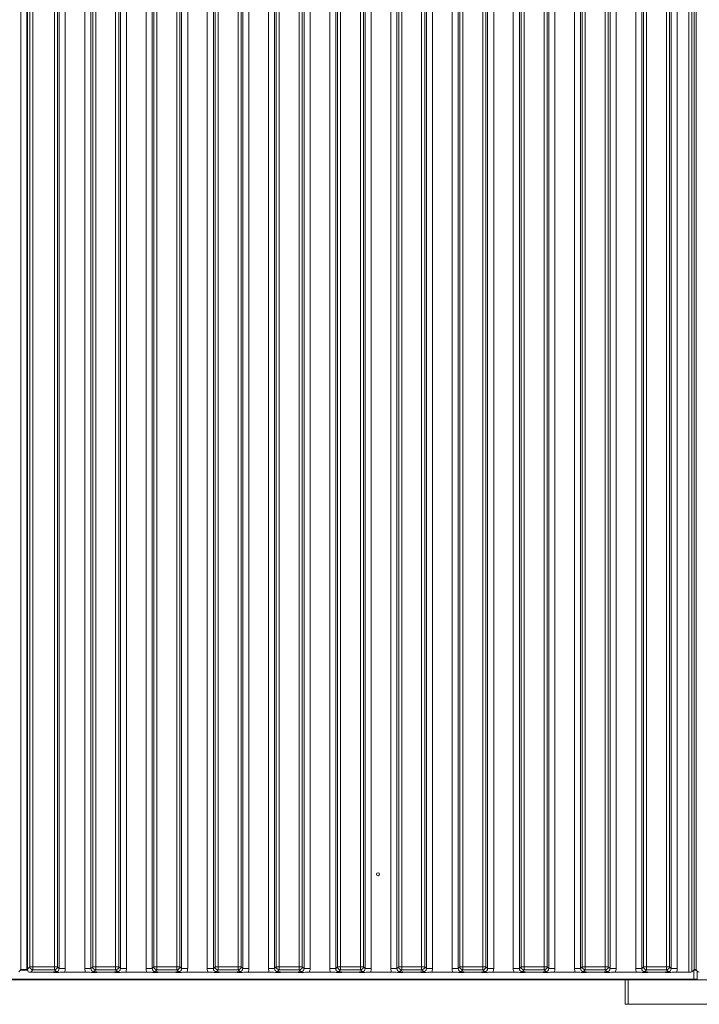
# Model space of a CAD drawing. Extents: x 6176 to 10335, y -2261 to 805.
# Drawn here: x 7025 to 7247, y -686 to -364 of the extents above; entities that cross this region are included whole.
import ezdxf

# ---------------------------------------------------------------- set-up
doc = ezdxf.new("R2010")
doc.units = 0
doc.header["$LTSCALE"] = 5
doc.layers.add('LAYER13', color=30, linetype='Continuous')

msp = doc.modelspace()

# ---------------------------------------------------------------- linework, layer by layer
at = {"color": 7, "linetype": 'Continuous', "lineweight": 0}
for p, q in [((7222.72, -677.58), (7222.72, -685.58)), ((7223.72, -677.58), (7222.72, -677.58)), ((7223.72, -685.58), (7223.72, -677.58)), ((7222.72, -685.58), (7223.72, -685.58))]:
    msp.add_line(p, q, dxfattribs=at)
at = {"color": 30, "linetype": 'Continuous', "lineweight": 0}
for p, q in [((8159.72, -677.58), (7223.72, -677.58)), ((8159.72, -685.58), (7223.72, -685.58))]:
    msp.add_line(p, q, dxfattribs=at)
at = {"layer": 'LAYER13', "color": 30, "linetype": 'Continuous', "lineweight": 0}
for p, q in [((7025.23, -674.32), (7025.23, -191.84)), ((7027.22, -192.03), (7027.22, -674.14)), ((7027.47, -674.09), (7027.47, -192.08)), ((7028.22, -673.34), (7028.22, -192.82)), ((7029.21, -192.82), (7029.21, -673.34)), ((7036.23, -673.34), (7036.23, -192.82)), ((7037.22, -192.82), (7037.22, -673.34)), ((7037.78, -673.9), (7037.78, -192.26)), ((7039.77, -192.26), (7039.77, -673.9)), ((7046.17, -673.9), (7046.17, -192.26)), ((7048.16, -192.26), (7048.16, -673.9)), ((7048.72, -673.34), (7048.72, -192.82)), ((7049.71, -192.82), (7049.71, -673.34)), ((7056.23, -673.34), (7056.23, -192.82)), ((7057.22, -192.82), (7057.22, -673.34)), ((7057.78, -673.9), (7057.78, -192.26)), ((7059.77, -192.26), (7059.77, -673.9)), ((7066.17, -673.9), (7066.17, -192.26)), ((7024.56, -674.99), (7025.23, -674.32)), ((7027.49, -674.38), (7025.17, -674.38)), ((7027.47, -674.14), (7027.22, -674.14)), ((7027.47, -674.09), (7028.22, -673.34)), ((7028.22, -673.34), (7029.21, -673.34)), ((7029.21, -674.34), (7028.46, -675.08)), ((7034.01, -675.08), (7028.46, -675.08)), ((7029.21, -673.34), (7036.23, -673.34)), ((7029.21, -673.34), (7029.21, -674.34)), ((7036.23, -674.34), (7029.21, -674.34)), ((7036.23, -673.34), (7037.22, -673.34)), ((7036.23, -673.34), (7036.23, -674.34)), ((7036.79, -674.89), (7036.23, -674.34)), ((7037.22, -673.34), (7037.78, -673.9)), ((7039.77, -673.9), (7037.78, -673.9)), ((7046.41, -675.08), (7039.53, -675.08)), ((7048.16, -673.9), (7046.17, -673.9)), ((7048.16, -673.9), (7048.72, -673.34)), ((7048.72, -673.34), (7049.71, -673.34)), ((7049.71, -674.34), (7049.15, -674.89)), ((7049.71, -673.34), (7056.23, -673.34)), ((7049.71, -673.34), (7049.71, -674.34)), ((7056.23, -674.34), (7049.71, -674.34)), ((7054.01, -675.08), (7051.93, -675.08)), ((7056.23, -673.34), (7057.22, -673.34)), ((7056.23, -673.34), (7056.23, -674.34)), ((7056.79, -674.89), (7056.23, -674.34)), ((7057.22, -673.34), (7057.78, -673.9)), ((7059.77, -673.9), (7057.78, -673.9)), ((7066.41, -675.08), (7059.53, -675.08)), ((7068.16, -673.9), (7066.17, -673.9)), ((6799.22, -677.58), (7222.72, -677.58)), ((7245.22, -677.38), (6816.22, -677.38))]:
    msp.add_line(p, q, dxfattribs=at)
at = {"layer": 'LAYER13', "linetype": 'Continuous', "lineweight": 0}
for p, q in [((7068.16, -192.26), (7068.16, -673.9)), ((7068.72, -673.34), (7068.72, -192.82)), ((7069.71, -192.82), (7069.71, -673.34)), ((7076.23, -673.34), (7076.23, -192.82)), ((7077.22, -192.82), (7077.22, -673.34)), ((7077.78, -673.9), (7077.78, -192.26)), ((7079.77, -192.26), (7079.77, -673.9)), ((7086.17, -673.9), (7086.17, -192.26)), ((7088.16, -192.26), (7088.16, -673.9)), ((7088.72, -673.34), (7088.72, -192.82)), ((7089.71, -192.82), (7089.71, -673.34)), ((7096.23, -673.34), (7096.23, -192.82)), ((7097.22, -192.82), (7097.22, -673.34)), ((7097.78, -673.9), (7097.78, -192.26)), ((7099.77, -192.26), (7099.77, -673.9)), ((7106.17, -673.9), (7106.17, -192.26)), ((7108.16, -192.26), (7108.16, -673.9)), ((7108.72, -673.34), (7108.72, -192.82)), ((7109.71, -192.82), (7109.71, -673.34)), ((7116.23, -673.34), (7116.23, -192.82)), ((7117.22, -192.82), (7117.22, -673.34)), ((7117.78, -673.9), (7117.78, -192.26)), ((7119.77, -192.26), (7119.77, -673.9)), ((7126.17, -673.9), (7126.17, -192.26)), ((7128.16, -192.26), (7128.16, -673.9)), ((7128.72, -673.34), (7128.72, -192.82)), ((7129.71, -192.82), (7129.71, -673.34)), ((7136.23, -673.34), (7136.23, -192.82)), ((7137.22, -192.82), (7137.22, -673.34)), ((7137.78, -673.9), (7137.78, -192.26)), ((7139.77, -192.26), (7139.77, -673.9)), ((7146.17, -673.9), (7146.17, -192.26)), ((7148.16, -192.26), (7148.16, -673.9)), ((7148.72, -673.34), (7148.72, -192.82)), ((7149.71, -192.82), (7149.71, -673.34)), ((7156.23, -673.34), (7156.23, -192.82)), ((7157.22, -192.82), (7157.22, -673.34)), ((7157.78, -673.9), (7157.78, -192.26)), ((7159.77, -192.26), (7159.77, -673.9)), ((7166.17, -673.9), (7166.17, -192.26)), ((7168.16, -192.26), (7168.16, -673.9)), ((7168.72, -673.34), (7168.72, -192.82)), ((7169.71, -192.82), (7169.71, -673.34)), ((7176.23, -673.34), (7176.23, -192.82)), ((7177.22, -192.82), (7177.22, -673.34)), ((7177.78, -673.9), (7177.78, -192.26)), ((7179.77, -192.26), (7179.77, -673.9)), ((7186.17, -673.9), (7186.17, -192.26)), ((7188.16, -192.26), (7188.16, -673.9)), ((7188.72, -673.34), (7188.72, -192.82)), ((7189.71, -192.82), (7189.71, -673.34)), ((7196.23, -673.34), (7196.23, -192.82)), ((7197.22, -192.82), (7197.22, -673.34)), ((7197.78, -673.9), (7197.78, -192.26)), ((7199.77, -192.26), (7199.77, -673.9)), ((7206.17, -673.9), (7206.17, -192.26)), ((7208.16, -192.26), (7208.16, -673.9)), ((7208.72, -673.34), (7208.72, -192.82)), ((7209.71, -192.82), (7209.71, -673.34)), ((7216.23, -673.34), (7216.23, -192.82)), ((7217.22, -192.82), (7217.22, -673.34)), ((7217.78, -673.9), (7217.78, -192.26)), ((7219.77, -192.26), (7219.77, -673.9)), ((7226.17, -673.9), (7226.17, -192.26)), ((7228.16, -192.26), (7228.16, -673.9)), ((7228.72, -673.34), (7228.72, -192.82)), ((7229.71, -192.82), (7229.71, -673.34)), ((7236.23, -673.34), (7236.23, -192.82)), ((7237.22, -192.82), (7237.22, -673.34)), ((7237.78, -673.9), (7237.78, -192.26)), ((7239.77, -192.26), (7239.77, -673.9)), ((7243.57, -675.08), (7243.57, -191.08)), ((7244.56, -191.18), (7244.56, -674.99)), ((7245.23, -674.32), (7245.23, -191.84)), ((7245.97, -674.09), (7245.97, -192.08)), ((7068.16, -673.9), (7068.72, -673.34)), ((7068.72, -673.34), (7069.71, -673.34)), ((7069.71, -674.34), (7069.15, -674.89)), ((7069.71, -673.34), (7076.23, -673.34)), ((7069.71, -673.34), (7069.71, -674.34)), ((7076.23, -674.34), (7069.71, -674.34)), ((7074.01, -675.08), (7071.93, -675.08)), ((7076.23, -673.34), (7077.22, -673.34)), ((7076.23, -673.34), (7076.23, -674.34)), ((7076.79, -674.89), (7076.23, -674.34)), ((7077.22, -673.34), (7077.78, -673.9)), ((7079.77, -673.9), (7077.78, -673.9)), ((7086.41, -675.08), (7079.53, -675.08)), ((7088.16, -673.9), (7086.17, -673.9)), ((7088.16, -673.9), (7088.72, -673.34)), ((7088.72, -673.34), (7089.71, -673.34)), ((7089.71, -674.34), (7089.15, -674.89)), ((7089.71, -673.34), (7096.23, -673.34)), ((7089.71, -673.34), (7089.71, -674.34)), ((7096.23, -674.34), (7089.71, -674.34)), ((7094.01, -675.08), (7091.93, -675.08)), ((7096.23, -673.34), (7097.22, -673.34)), ((7096.23, -673.34), (7096.23, -674.34)), ((7096.79, -674.89), (7096.23, -674.34)), ((7097.22, -673.34), (7097.78, -673.9)), ((7099.77, -673.9), (7097.78, -673.9)), ((7106.41, -675.08), (7099.53, -675.08)), ((7108.16, -673.9), (7106.17, -673.9)), ((7108.16, -673.9), (7108.72, -673.34)), ((7108.72, -673.34), (7109.71, -673.34)), ((7109.71, -674.34), (7109.15, -674.89)), ((7109.71, -673.34), (7116.23, -673.34)), ((7109.71, -673.34), (7109.71, -674.34)), ((7116.23, -674.34), (7109.71, -674.34)), ((7114.01, -675.08), (7111.93, -675.08)), ((7116.23, -673.34), (7117.22, -673.34)), ((7116.23, -673.34), (7116.23, -674.34)), ((7116.79, -674.89), (7116.23, -674.34)), ((7117.22, -673.34), (7117.78, -673.9)), ((7119.77, -673.9), (7117.78, -673.9)), ((7126.41, -675.08), (7119.53, -675.08)), ((7128.16, -673.9), (7126.17, -673.9)), ((7128.16, -673.9), (7128.72, -673.34)), ((7128.72, -673.34), (7129.71, -673.34)), ((7129.71, -674.34), (7129.15, -674.89)), ((7129.71, -673.34), (7136.23, -673.34)), ((7129.71, -673.34), (7129.71, -674.34)), ((7136.23, -674.34), (7129.71, -674.34)), ((7134.01, -675.08), (7131.93, -675.08)), ((7136.23, -673.34), (7137.22, -673.34)), ((7136.23, -673.34), (7136.23, -674.34)), ((7136.79, -674.89), (7136.23, -674.34)), ((7137.22, -673.34), (7137.78, -673.9)), ((7139.77, -673.9), (7137.78, -673.9)), ((7146.41, -675.08), (7139.53, -675.08)), ((7148.16, -673.9), (7146.17, -673.9)), ((7148.16, -673.9), (7148.72, -673.34)), ((7148.72, -673.34), (7149.71, -673.34)), ((7149.71, -674.34), (7149.15, -674.89)), ((7149.71, -673.34), (7156.23, -673.34)), ((7149.71, -673.34), (7149.71, -674.34)), ((7156.23, -674.34), (7149.71, -674.34)), ((7154.01, -675.08), (7151.93, -675.08)), ((7156.23, -673.34), (7156.23, -674.34)), ((7156.23, -673.34), (7157.22, -673.34)), ((7156.79, -674.89), (7156.23, -674.34)), ((7157.22, -673.34), (7157.78, -673.9)), ((7159.77, -673.9), (7157.78, -673.9)), ((7166.41, -675.08), (7159.53, -675.08)), ((7168.16, -673.9), (7166.17, -673.9)), ((7168.16, -673.9), (7168.72, -673.34)), ((7168.72, -673.34), (7169.71, -673.34)), ((7169.71, -674.34), (7169.15, -674.89)), ((7169.71, -673.34), (7176.23, -673.34)), ((7169.71, -673.34), (7169.71, -674.34)), ((7176.23, -674.34), (7169.71, -674.34)), ((7174.01, -675.08), (7171.93, -675.08)), ((7176.23, -673.34), (7176.23, -674.34)), ((7176.23, -673.34), (7177.22, -673.34)), ((7176.79, -674.89), (7176.23, -674.34)), ((7177.22, -673.34), (7177.78, -673.9)), ((7179.77, -673.9), (7177.78, -673.9)), ((7186.41, -675.08), (7179.53, -675.08)), ((7188.16, -673.9), (7186.17, -673.9)), ((7188.16, -673.9), (7188.72, -673.34)), ((7188.72, -673.34), (7189.71, -673.34)), ((7189.71, -674.34), (7189.15, -674.89)), ((7189.71, -673.34), (7196.23, -673.34)), ((7189.71, -673.34), (7189.71, -674.34)), ((7196.23, -674.34), (7189.71, -674.34)), ((7194.01, -675.08), (7191.93, -675.08)), ((7196.23, -673.34), (7197.22, -673.34)), ((7196.23, -673.34), (7196.23, -674.34)), ((7196.79, -674.89), (7196.23, -674.34)), ((7197.22, -673.34), (7197.78, -673.9)), ((7199.77, -673.9), (7197.78, -673.9)), ((7206.41, -675.08), (7199.53, -675.08)), ((7208.16, -673.9), (7206.17, -673.9)), ((7208.16, -673.9), (7208.72, -673.34)), ((7208.72, -673.34), (7209.71, -673.34)), ((7209.71, -674.34), (7209.15, -674.89)), ((7209.71, -673.34), (7216.23, -673.34)), ((7209.71, -673.34), (7209.71, -674.34)), ((7216.23, -674.34), (7209.71, -674.34)), ((7214.01, -675.08), (7211.93, -675.08)), ((7216.23, -673.34), (7216.23, -674.34)), ((7216.23, -673.34), (7217.22, -673.34)), ((7216.79, -674.89), (7216.23, -674.34)), ((7217.22, -673.34), (7217.78, -673.9)), ((7219.77, -673.9), (7217.78, -673.9)), ((7226.41, -675.08), (7219.53, -675.08)), ((7228.16, -673.9), (7226.17, -673.9)), ((7228.16, -673.9), (7228.72, -673.34)), ((7229.71, -673.34), (7228.72, -673.34)), ((7229.71, -674.34), (7229.15, -674.89)), ((7229.71, -673.34), (7236.23, -673.34)), ((7229.71, -674.34), (7229.71, -673.34)), ((7236.23, -674.34), (7229.71, -674.34)), ((7234.01, -675.08), (7231.93, -675.08)), ((7236.23, -674.34), (7236.23, -673.34)), ((7237.22, -673.34), (7236.23, -673.34)), ((7236.79, -674.89), (7236.23, -674.34)), ((7237.22, -673.34), (7237.78, -673.9)), ((7239.77, -673.9), (7237.78, -673.9)), ((7243.57, -675.08), (7239.53, -675.08)), ((7244.56, -674.99), (7245.23, -674.32)), ((7245.22, -674.38), (7245.17, -674.38)), ((7245.22, -677.38), (7245.22, -674.38)), ((7245.22, -674.38), (7246.01, -674.38)), ((7246.22, -674.75), (7246.22, -677.38)), ((7138.62, -677.38), (7138.62, -677.58)), ((7142.82, -677.58), (7142.82, -677.38)), ((7246.22, -677.38), (7245.22, -677.38))]:
    msp.add_line(p, q, dxfattribs=at)
msp.add_circle((7141.97, -643.08), 0.488, dxfattribs=at)
at = {"layer": 'LAYER13', "color": 30, "linetype": 'Continuous', "lineweight": 0}
for centre, start, end in [((7029.22, -673.33), 180.7299, 269.2701), ((7036.21, -673.33), 270.7299, 359.2701), ((7049.72, -673.33), 180.7299, 269.2701), ((7056.21, -673.33), 270.7299, 359.2701)]:
    msp.add_arc(centre, 1.01, start, end, dxfattribs=at)
at = {"layer": 'LAYER13', "linetype": 'Continuous', "lineweight": 0}
for centre, start, end in [((7069.72, -673.33), 180.7299, 269.2701), ((7076.21, -673.33), 270.7299, 359.2701), ((7089.72, -673.33), 180.7299, 269.2701), ((7096.21, -673.33), 270.7299, 359.2701), ((7109.72, -673.33), 180.7299, 269.2701), ((7116.21, -673.33), 270.7299, 359.2701), ((7129.72, -673.33), 180.7299, 269.2701), ((7136.21, -673.33), 270.7299, 359.2701), ((7149.72, -673.33), 180.7299, 269.2701), ((7156.21, -673.33), 270.7299, 359.2701), ((7169.72, -673.33), 180.7299, 269.2701), ((7176.21, -673.33), 270.7299, 359.2701), ((7189.72, -673.33), 180.7299, 269.2701), ((7196.21, -673.33), 270.7299, 359.2701), ((7209.72, -673.33), 180.7299, 269.2701), ((7216.21, -673.33), 270.7299, 359.2701), ((7229.72, -673.33), 180.7299, 269.2701), ((7236.21, -673.33), 270.7299, 359.2701)]:
    msp.add_arc(centre, 1.01, start, end, dxfattribs=at)
at = {"layer": 'LAYER13', "color": 30, "linetype": 'Continuous', "lineweight": 0}
for centre, major_axis, ratio, start_param, end_param in [((7027.22, -674.35), (2, 0), 0.105104, 1.570796, 3.036873), ((7027.97, -674.58), (-0.26, 1.11), 0.385711, 1.025994, 1.805929), ((7027.97, -674.58), (1.11, -0.26), 0.385711, 4.477256, 5.257191), ((7036.75, -673.87), (0.746, -0.746), 0.948142, 5.50325, 7.06312), ((7036.75, -673.87), (-2.14, 2.14), 0.989133, 3.517641, 3.921528), ((7049.18, -673.87), (-2.14, -2.14), 0.989133, 5.50325, 5.907137), ((7049.18, -673.87), (0.746, 0.746), 0.948142, 2.361658, 3.921528), ((7056.75, -673.87), (-0.746, 0.746), 0.948142, 2.361658, 3.921528), ((7056.75, -673.87), (-2.14, 2.14), 0.989133, 3.517641, 3.921528), ((7069.18, -673.87), (-2.14, -2.14), 0.989133, 5.50325, 5.907137)]:
    msp.add_ellipse(centre, major_axis=major_axis, ratio=ratio, start_param=start_param, end_param=end_param, dxfattribs=at)
at = {"layer": 'LAYER13', "linetype": 'Continuous', "lineweight": 0}
for centre, major_axis, ratio, start_param, end_param in [((7069.18, -673.87), (0.746, 0.746), 0.948142, 2.361658, 3.921528), ((7076.75, -673.87), (-0.746, 0.746), 0.948142, 2.361658, 3.921528), ((7076.75, -673.87), (-2.14, 2.14), 0.989133, 3.517641, 3.921528), ((7089.18, -673.87), (-2.14, -2.14), 0.989133, 5.50325, 5.907137), ((7089.18, -673.87), (0.746, 0.746), 0.948142, 2.361658, 3.921528), ((7096.75, -673.87), (-0.746, 0.746), 0.948142, 2.361658, 3.921528), ((7096.75, -673.87), (-2.14, 2.14), 0.989133, 3.517641, 3.921528), ((7109.18, -673.87), (-2.14, -2.14), 0.989133, 5.50325, 5.907137), ((7109.18, -673.87), (0.746, 0.746), 0.948142, 2.361658, 3.921528), ((7116.75, -673.87), (0.746, -0.746), 0.948142, 5.50325, 7.06312), ((7116.75, -673.87), (-2.14, 2.14), 0.989133, 3.517641, 3.921528), ((7129.18, -673.87), (-2.14, -2.14), 0.989133, 5.50325, 5.907137), ((7129.18, -673.87), (0.746, 0.746), 0.948142, 2.361658, 3.921528), ((7136.75, -673.87), (0.746, -0.746), 0.948142, 5.50325, 7.06312), ((7136.75, -673.87), (-2.14, 2.14), 0.989133, 3.517641, 3.921528), ((7149.18, -673.87), (-2.14, -2.14), 0.989133, 5.50325, 5.907137), ((7149.18, -673.87), (0.746, 0.746), 0.948142, 2.361658, 3.921528), ((7156.75, -673.87), (0.746, -0.746), 0.948142, 5.50325, 7.06312), ((7156.75, -673.87), (-2.14, 2.14), 0.989133, 3.517641, 3.921528), ((7169.18, -673.87), (-2.14, -2.14), 0.989133, 5.50325, 5.907137), ((7169.18, -673.87), (0.746, 0.746), 0.948142, 2.361658, 3.921528), ((7176.75, -673.87), (-0.746, 0.746), 0.948142, 2.361658, 3.921528), ((7176.75, -673.87), (-2.14, 2.14), 0.989133, 3.517641, 3.921528), ((7189.18, -673.87), (-2.14, -2.14), 0.989133, 5.50325, 5.907137), ((7189.18, -673.87), (0.746, 0.746), 0.948142, 2.361658, 3.921528), ((7196.75, -673.87), (-0.746, 0.746), 0.948142, 2.361658, 3.921528), ((7196.75, -673.87), (-2.14, 2.14), 0.989133, 3.517641, 3.921528), ((7209.18, -673.87), (-2.14, -2.14), 0.989133, 5.50325, 5.907137), ((7209.18, -673.87), (0.746, 0.746), 0.948142, 2.361658, 3.921528), ((7216.75, -673.87), (0.746, -0.746), 0.948142, 5.50325, 7.06312), ((7216.75, -673.87), (-2.14, 2.14), 0.989133, 3.517641, 3.921528), ((7229.18, -673.87), (-2.14, -2.14), 0.989133, 5.50325, 5.907137), ((7229.18, -673.87), (0.746, 0.746), 0.948142, 2.361658, 3.921528), ((7236.75, -673.87), (0.746, -0.746), 0.948142, 5.50325, 7.06312), ((7236.75, -673.87), (-2.14, 2.14), 0.989133, 3.517641, 3.921528), ((7243.57, -674.98), (1, 0), 0.105104, 4.712389, 6.178466), ((7247.22, -674.35), (2, 0), 0.105104, 2.241026, 3.036873), ((7246.97, -674.08), (0.715, 0.715), 0.989133, 2.361658, 3.921528)]:
    msp.add_ellipse(centre, major_axis=major_axis, ratio=ratio, start_param=start_param, end_param=end_param, dxfattribs=at)
at = {"layer": 'LAYER13', "color": 30, "linetype": 'Continuous', "lineweight": 0}
for points, knots in [([(7034.01, -675.08), (7034.35, -675.08), (7035.05, -675.07), (7035.82, -675.01), (7036.3, -674.96), (7036.58, -674.92), (7036.72, -674.9), (7036.78, -674.89), (7036.79, -674.89)], [0, 0, 0, 0, 0.2971457, 0.6076378, 0.8010499, 0.8991298, 0.9973977, 1, 1, 1, 1]), ([(7039.53, -675.08), (7039.19, -675.09), (7038.54, -675.1), (7037.77, -675.14), (7037.19, -675.18), (7036.69, -675.18), (7035.9, -675.16), (7035.11, -675.09), (7034.27, -675.08), (7034.01, -675.08)], [0, 0, 0, 0, 0.173025, 0.328781, 0.447371, 0.511707, 0.575886, 0.86554, 1, 1, 1, 1]), ([(7051.93, -675.08), (7051.59, -675.09), (7050.94, -675.1), (7050.15, -675.14), (7049.56, -675.18), (7049.05, -675.18), (7048.66, -675.17), (7047.93, -675.13), (7047.18, -675.08), (7046.51, -675.08), (7046.41, -675.08)], [0, 0, 0, 0, 0.173101, 0.332524, 0.455241, 0.520516, 0.585641, 0.658414, 0.951467, 1, 1, 1, 1]), ([(7049.15, -674.89), (7049.15, -674.89), (7049.22, -674.9), (7049.36, -674.92), (7049.64, -674.96), (7050.11, -675.01), (7050.89, -675.07), (7051.59, -675.08), (7051.93, -675.08)], [0, 0, 0, 0, 0.002602, 0.10087, 0.19895, 0.392362, 0.702854, 1, 1, 1, 1]), ([(7054.01, -675.08), (7054.35, -675.08), (7055.05, -675.07), (7055.82, -675.01), (7056.3, -674.96), (7056.58, -674.92), (7056.72, -674.9), (7056.78, -674.89), (7056.79, -674.89)], [0, 0, 0, 0, 0.2971457, 0.6076378, 0.8010499, 0.8991298, 0.9973977, 1, 1, 1, 1]), ([(7059.53, -675.08), (7059.19, -675.09), (7058.54, -675.1), (7057.77, -675.14), (7057.19, -675.18), (7056.69, -675.18), (7055.9, -675.16), (7055.11, -675.09), (7054.27, -675.08), (7054.01, -675.08)], [0, 0, 0, 0, 0.173025, 0.328781, 0.447371, 0.511707, 0.575886, 0.86554, 1, 1, 1, 1])]:
    msp.add_open_spline(points, degree=3, knots=knots, dxfattribs=at)
at = {"layer": 'LAYER13', "linetype": 'Continuous', "lineweight": 0}
for points, knots in [([(7071.93, -675.08), (7071.59, -675.09), (7070.94, -675.1), (7070.15, -675.14), (7069.56, -675.18), (7069.05, -675.18), (7068.66, -675.17), (7068.18, -675.14), (7067.55, -675.11), (7066.89, -675.08), (7066.51, -675.08), (7066.41, -675.08)], [0, 0, 0, 0, 0.172823, 0.331992, 0.454512, 0.519682, 0.584703, 0.657359, 0.802383, 0.951545, 1, 1, 1, 1]), ([(7069.15, -674.89), (7069.15, -674.89), (7069.22, -674.9), (7069.36, -674.92), (7069.64, -674.96), (7070.11, -675.01), (7070.89, -675.07), (7071.59, -675.08), (7071.93, -675.08)], [0, 0, 0, 0, 0.0026023, 0.1008702, 0.1989501, 0.3923622, 0.7028543, 1, 1, 1, 1]), ([(7074.01, -675.08), (7074.35, -675.08), (7075.05, -675.07), (7075.82, -675.01), (7076.3, -674.96), (7076.58, -674.92), (7076.72, -674.9), (7076.78, -674.89), (7076.79, -674.89)], [0, 0, 0, 0, 0.297146, 0.607638, 0.80105, 0.89913, 0.997398, 1, 1, 1, 1]), ([(7079.53, -675.08), (7079.19, -675.09), (7078.54, -675.1), (7077.77, -675.14), (7077.19, -675.18), (7076.69, -675.18), (7075.9, -675.16), (7075.11, -675.09), (7074.27, -675.08), (7074.01, -675.08)], [0, 0, 0, 0, 0.173025, 0.328781, 0.447371, 0.511707, 0.575886, 0.86554, 1, 1, 1, 1]), ([(7091.93, -675.08), (7091.59, -675.09), (7090.94, -675.1), (7090.15, -675.14), (7089.56, -675.18), (7089.05, -675.18), (7088.66, -675.17), (7087.93, -675.13), (7087.18, -675.08), (7086.51, -675.08), (7086.41, -675.08)], [0, 0, 0, 0, 0.173101, 0.332524, 0.455241, 0.520516, 0.585641, 0.658414, 0.951467, 1, 1, 1, 1]), ([(7089.15, -674.89), (7089.15, -674.89), (7089.22, -674.9), (7089.36, -674.92), (7089.64, -674.96), (7090.11, -675.01), (7090.89, -675.07), (7091.59, -675.08), (7091.93, -675.08)], [0, 0, 0, 0, 0.002602, 0.10087, 0.19895, 0.392362, 0.702854, 1, 1, 1, 1]), ([(7094.01, -675.08), (7094.35, -675.08), (7095.05, -675.07), (7095.82, -675.01), (7096.3, -674.96), (7096.58, -674.92), (7096.72, -674.9), (7096.78, -674.89), (7096.79, -674.89)], [0, 0, 0, 0, 0.2971457, 0.6076378, 0.8010499, 0.8991298, 0.9973977, 1, 1, 1, 1]), ([(7099.53, -675.08), (7099.19, -675.09), (7098.54, -675.1), (7097.77, -675.14), (7097.19, -675.18), (7096.69, -675.18), (7095.9, -675.16), (7095.11, -675.09), (7094.27, -675.08), (7094.01, -675.08)], [0, 0, 0, 0, 0.173025, 0.328781, 0.447371, 0.511707, 0.575886, 0.86554, 1, 1, 1, 1]), ([(7111.93, -675.08), (7111.59, -675.09), (7110.94, -675.1), (7110.15, -675.14), (7109.56, -675.18), (7109.05, -675.18), (7108.66, -675.17), (7107.93, -675.13), (7107.18, -675.08), (7106.51, -675.08), (7106.41, -675.08)], [0, 0, 0, 0, 0.1731005, 0.3325243, 0.4552411, 0.5205159, 0.5856413, 0.6584138, 0.9514671, 1, 1, 1, 1]), ([(7109.15, -674.89), (7109.15, -674.89), (7109.22, -674.9), (7109.36, -674.92), (7109.64, -674.96), (7110.11, -675.01), (7110.89, -675.07), (7111.59, -675.08), (7111.93, -675.08)], [0, 0, 0, 0, 0.002602, 0.10087, 0.19895, 0.392362, 0.702854, 1, 1, 1, 1]), ([(7114.01, -675.08), (7114.35, -675.08), (7115.05, -675.07), (7115.82, -675.01), (7116.3, -674.96), (7116.58, -674.92), (7116.72, -674.9), (7116.78, -674.89), (7116.79, -674.89)], [0, 0, 0, 0, 0.297146, 0.607638, 0.80105, 0.89913, 0.997398, 1, 1, 1, 1]), ([(7119.53, -675.08), (7119.19, -675.09), (7118.54, -675.1), (7117.77, -675.14), (7117.19, -675.18), (7116.69, -675.18), (7115.9, -675.16), (7115.11, -675.09), (7114.27, -675.08), (7114.01, -675.08)], [0, 0, 0, 0, 0.173025, 0.328781, 0.447371, 0.511707, 0.575886, 0.86554, 1, 1, 1, 1]), ([(7131.93, -675.08), (7131.59, -675.09), (7130.94, -675.1), (7130.15, -675.14), (7129.56, -675.18), (7129.05, -675.18), (7128.66, -675.17), (7128.18, -675.14), (7127.55, -675.11), (7126.89, -675.08), (7126.51, -675.08), (7126.41, -675.08)], [0, 0, 0, 0, 0.1728233, 0.3319917, 0.4545119, 0.5196822, 0.5847033, 0.6573592, 0.802383, 0.9515449, 1, 1, 1, 1]), ([(7129.15, -674.89), (7129.15, -674.89), (7129.22, -674.9), (7129.36, -674.92), (7129.64, -674.96), (7130.11, -675.01), (7130.89, -675.07), (7131.59, -675.08), (7131.93, -675.08)], [0, 0, 0, 0, 0.0026023, 0.1008702, 0.1989501, 0.3923622, 0.7028543, 1, 1, 1, 1]), ([(7134.01, -675.08), (7134.35, -675.08), (7135.05, -675.07), (7135.82, -675.01), (7136.3, -674.96), (7136.58, -674.92), (7136.72, -674.9), (7136.78, -674.89), (7136.79, -674.89)], [0, 0, 0, 0, 0.297146, 0.607638, 0.80105, 0.89913, 0.997398, 1, 1, 1, 1]), ([(7139.53, -675.08), (7139.19, -675.09), (7138.54, -675.1), (7137.77, -675.14), (7137.19, -675.18), (7136.69, -675.18), (7135.9, -675.16), (7135.11, -675.09), (7134.27, -675.08), (7134.01, -675.08)], [0, 0, 0, 0, 0.173025, 0.328781, 0.447371, 0.511707, 0.575886, 0.86554, 1, 1, 1, 1]), ([(7151.93, -675.08), (7151.59, -675.09), (7150.94, -675.1), (7150.15, -675.14), (7149.56, -675.18), (7149.05, -675.18), (7148.66, -675.17), (7147.93, -675.13), (7147.18, -675.08), (7146.51, -675.08), (7146.41, -675.08)], [0, 0, 0, 0, 0.1731005, 0.3325243, 0.4552411, 0.5205159, 0.5856413, 0.6584138, 0.9514671, 1, 1, 1, 1]), ([(7149.15, -674.89), (7149.15, -674.89), (7149.22, -674.9), (7149.36, -674.92), (7149.64, -674.96), (7150.11, -675.01), (7150.89, -675.07), (7151.59, -675.08), (7151.93, -675.08)], [0, 0, 0, 0, 0.002602, 0.10087, 0.19895, 0.392362, 0.702854, 1, 1, 1, 1]), ([(7154.01, -675.08), (7154.35, -675.08), (7155.05, -675.07), (7155.82, -675.01), (7156.3, -674.96), (7156.58, -674.92), (7156.72, -674.9), (7156.78, -674.89), (7156.79, -674.89)], [0, 0, 0, 0, 0.297146, 0.607638, 0.80105, 0.89913, 0.997398, 1, 1, 1, 1]), ([(7159.53, -675.08), (7159.19, -675.09), (7158.54, -675.1), (7157.77, -675.14), (7157.19, -675.18), (7156.69, -675.18), (7155.9, -675.16), (7155.11, -675.09), (7154.27, -675.08), (7154.01, -675.08)], [0, 0, 0, 0, 0.173025, 0.328781, 0.447371, 0.511707, 0.575886, 0.86554, 1, 1, 1, 1]), ([(7171.93, -675.08), (7171.59, -675.09), (7170.94, -675.1), (7170.15, -675.14), (7169.56, -675.18), (7169.05, -675.18), (7168.66, -675.17), (7168.18, -675.14), (7167.55, -675.11), (7166.89, -675.08), (7166.51, -675.08), (7166.41, -675.08)], [0, 0, 0, 0, 0.172823, 0.331992, 0.454512, 0.519682, 0.584703, 0.657359, 0.802383, 0.951545, 1, 1, 1, 1]), ([(7169.15, -674.89), (7169.15, -674.89), (7169.22, -674.9), (7169.36, -674.92), (7169.64, -674.96), (7170.11, -675.01), (7170.89, -675.07), (7171.59, -675.08), (7171.93, -675.08)], [0, 0, 0, 0, 0.002602, 0.10087, 0.19895, 0.392362, 0.702854, 1, 1, 1, 1]), ([(7174.01, -675.08), (7174.35, -675.08), (7175.05, -675.07), (7175.82, -675.01), (7176.3, -674.96), (7176.58, -674.92), (7176.72, -674.9), (7176.78, -674.89), (7176.79, -674.89)], [0, 0, 0, 0, 0.297146, 0.607638, 0.80105, 0.89913, 0.997398, 1, 1, 1, 1]), ([(7179.53, -675.08), (7179.19, -675.09), (7178.54, -675.1), (7177.77, -675.14), (7177.19, -675.18), (7176.69, -675.18), (7175.9, -675.16), (7175.11, -675.09), (7174.27, -675.08), (7174.01, -675.08)], [0, 0, 0, 0, 0.173025, 0.328781, 0.447371, 0.511707, 0.575886, 0.86554, 1, 1, 1, 1]), ([(7191.93, -675.08), (7191.59, -675.09), (7190.94, -675.1), (7190.15, -675.14), (7189.56, -675.18), (7189.05, -675.18), (7188.66, -675.17), (7187.93, -675.13), (7187.18, -675.08), (7186.51, -675.08), (7186.41, -675.08)], [0, 0, 0, 0, 0.1731005, 0.3325243, 0.4552411, 0.5205159, 0.5856413, 0.6584138, 0.9514671, 1, 1, 1, 1]), ([(7189.15, -674.89), (7189.15, -674.89), (7189.22, -674.9), (7189.36, -674.92), (7189.64, -674.96), (7190.11, -675.01), (7190.89, -675.07), (7191.59, -675.08), (7191.93, -675.08)], [0, 0, 0, 0, 0.002602, 0.10087, 0.19895, 0.392362, 0.702854, 1, 1, 1, 1]), ([(7194.01, -675.08), (7194.35, -675.08), (7195.05, -675.07), (7195.82, -675.01), (7196.3, -674.96), (7196.58, -674.92), (7196.72, -674.9), (7196.78, -674.89), (7196.79, -674.89)], [0, 0, 0, 0, 0.2971457, 0.6076378, 0.8010499, 0.8991298, 0.9973977, 1, 1, 1, 1]), ([(7199.53, -675.08), (7199.19, -675.09), (7198.54, -675.1), (7197.77, -675.14), (7197.19, -675.18), (7196.69, -675.18), (7195.9, -675.16), (7195.11, -675.09), (7194.27, -675.08), (7194.01, -675.08)], [0, 0, 0, 0, 0.1730248, 0.3287814, 0.4473712, 0.5117066, 0.5758859, 0.8655398, 1, 1, 1, 1]), ([(7211.93, -675.08), (7211.59, -675.09), (7210.94, -675.1), (7210.15, -675.14), (7209.56, -675.18), (7209.05, -675.18), (7208.66, -675.17), (7207.93, -675.13), (7207.18, -675.08), (7206.51, -675.08), (7206.41, -675.08)], [0, 0, 0, 0, 0.173101, 0.332524, 0.455241, 0.520516, 0.585641, 0.658414, 0.951467, 1, 1, 1, 1]), ([(7209.15, -674.89), (7209.15, -674.89), (7209.22, -674.9), (7209.36, -674.92), (7209.64, -674.96), (7210.11, -675.01), (7210.89, -675.07), (7211.59, -675.08), (7211.93, -675.08)], [0, 0, 0, 0, 0.002602, 0.10087, 0.19895, 0.392362, 0.702854, 1, 1, 1, 1]), ([(7214.01, -675.08), (7214.35, -675.08), (7215.05, -675.07), (7215.82, -675.01), (7216.3, -674.96), (7216.58, -674.92), (7216.72, -674.9), (7216.78, -674.89), (7216.79, -674.89)], [0, 0, 0, 0, 0.297146, 0.607638, 0.80105, 0.89913, 0.997398, 1, 1, 1, 1]), ([(7219.53, -675.08), (7219.19, -675.09), (7218.54, -675.1), (7217.77, -675.14), (7217.19, -675.18), (7216.69, -675.18), (7215.9, -675.16), (7215.11, -675.09), (7214.27, -675.08), (7214.01, -675.08)], [0, 0, 0, 0, 0.173025, 0.328781, 0.447371, 0.511707, 0.575886, 0.86554, 1, 1, 1, 1]), ([(7231.93, -675.08), (7231.59, -675.09), (7230.94, -675.1), (7230.15, -675.14), (7229.56, -675.18), (7229.05, -675.18), (7228.66, -675.17), (7228.18, -675.14), (7227.55, -675.11), (7226.89, -675.08), (7226.51, -675.08), (7226.41, -675.08)], [0, 0, 0, 0, 0.172823, 0.331992, 0.454512, 0.519682, 0.584703, 0.657359, 0.802383, 0.951545, 1, 1, 1, 1]), ([(7229.15, -674.89), (7229.15, -674.89), (7229.22, -674.9), (7229.36, -674.92), (7229.64, -674.96), (7230.11, -675.01), (7230.89, -675.07), (7231.59, -675.08), (7231.93, -675.08)], [0, 0, 0, 0, 0.002602, 0.10087, 0.19895, 0.392362, 0.702854, 1, 1, 1, 1]), ([(7234.01, -675.08), (7234.35, -675.08), (7235.05, -675.07), (7235.82, -675.01), (7236.3, -674.96), (7236.58, -674.92), (7236.72, -674.9), (7236.78, -674.89), (7236.79, -674.89)], [0, 0, 0, 0, 0.297146, 0.607638, 0.80105, 0.89913, 0.997398, 1, 1, 1, 1]), ([(7239.53, -675.08), (7239.19, -675.09), (7238.54, -675.1), (7237.77, -675.14), (7237.19, -675.18), (7236.69, -675.18), (7235.9, -675.16), (7235.11, -675.09), (7234.27, -675.08), (7234.01, -675.08)], [0, 0, 0, 0, 0.173025, 0.328781, 0.447371, 0.511707, 0.575886, 0.86554, 1, 1, 1, 1])]:
    msp.add_open_spline(points, degree=3, knots=knots, dxfattribs=at)

doc.saveas('drawing.dxf')
